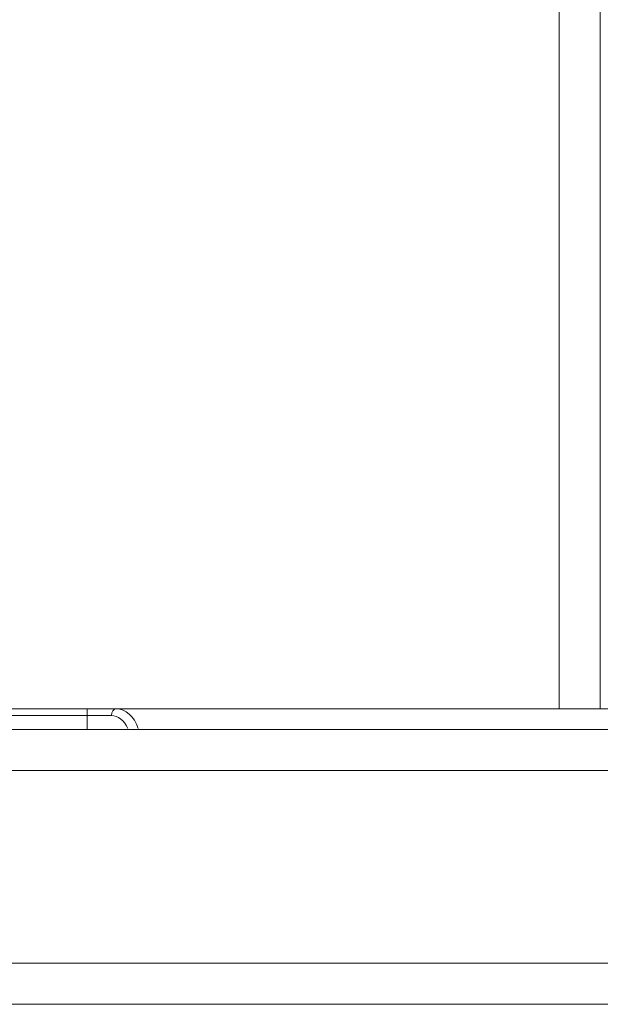
# Model space of a CAD drawing. Units: millimetres. Extents: x -30060 to -6997, y -5616 to 10693.
# Drawn here: x -12542 to -12457, y 1258 to 1401 of the extents above; entities that cross this region are included whole.
import ezdxf

# ---------------------------------------------------------------- set-up
doc = ezdxf.new("R2010")
doc.units = ezdxf.units.MM
for name, color, linetype, lineweight in [('8074900_dwg', 8, 'Continuous', 9), ('HAGS-ST-Forest Green', 7, 'Continuous', 9), ('HAGS-ST-Titanium', 7, 'Continuous', 9)]:
    doc.layers.add(name, color=color, linetype=linetype, lineweight=lineweight)

# ---------------------------------------------------------------- blocks, each defined once
blk = doc.blocks.new('8074900_dwg-667096-South')
at = {"layer": 'HAGS-ST-Forest Green'}
for p, q in [((582.63, 503), (543.03, 503)), ((586.88, 503), (582.63, 503)), ((904.37, 503), (586.88, 503)), ((586.88, 503), (904.37, 503)), ((543.74, 502), (582.63, 502)), ((582.63, 502), (586.17, 502)), ((582.63, 500), (582.63, 502)), ((1303.53, 500), (412.57, 500)), ((544.45, 500), (1165.95, 500)), ((408.33, 494), (1299.29, 494)), ((408.33, 466), (1299.29, 466)), ((412.57, 460), (1303.53, 460)), ((412.57, 460), (1302.82, 460))]:
    blk.add_line(p, q, dxfattribs=at)
for centre, major_axis, start_param, end_param in [((586.88, 502), (0, 1), 0, 1.570796), ((586.88, 498), (0, 5), 5.156677, 6.283185), ((586.17, 498), (0, 4), 5.267749, 6.283185)]:
    blk.add_ellipse(centre, major_axis=major_axis, ratio=0.707107, start_param=start_param, end_param=end_param, dxfattribs=at)
blk.add_open_spline([(582.63, 502), (582.63, 502.05), (582.63, 502.19), (582.63, 502.36), (582.63, 502.53), (582.63, 502.68), (582.63, 502.81), (582.63, 502.91), (582.63, 502.96), (582.63, 502.97)], degree=3, knots=[0, 0, 0, 0, 0.0833333, 0.2083333, 0.2916667, 0.4166667, 0.5416667, 0.6666667, 0.8333333, 0.8333333, 0.8333333, 0.8333333], dxfattribs=at)
at = {"layer": 'HAGS-ST-Titanium'}
for p, q in [((651.35, 503), (651.35, 2600)), ((657.35, 503), (657.35, 2600))]:
    blk.add_line(p, q, dxfattribs=at)

msp = doc.modelspace()

# ---------------------------------------------------------------- block references
at = {"layer": '8074900_dwg', "color": 250}
msp.add_blockref('8074900_dwg-667096-South', (-13114.77, 798), dxfattribs=at)

doc.saveas('drawing.dxf')
